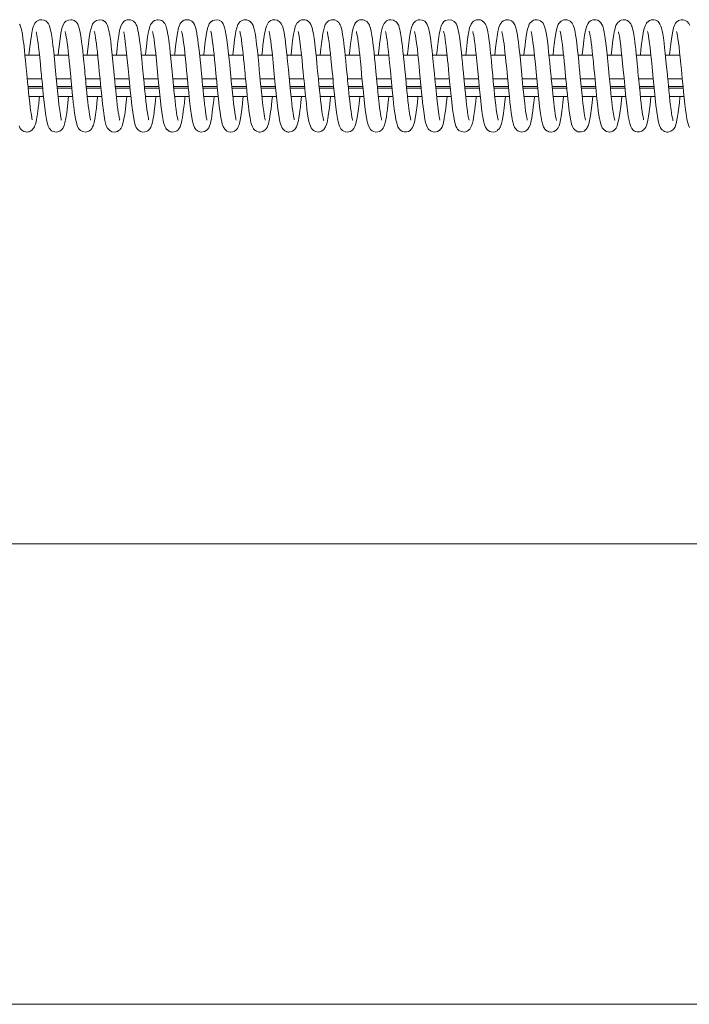
# Model space of a CAD drawing. Extents: x 22 to 309, y 70 to 246.
# Drawn here: x 149 to 165, y 193 to 217 of the extents above; entities that cross this region are included whole.
import ezdxf

# ---------------------------------------------------------------- set-up
doc = ezdxf.new("R2010")
doc.units = 0
doc.header["$LTSCALE"] = 0.5
doc.header["$MEASUREMENT"] = 0
doc.layers.add('DIM', color=1, linetype='CONTINUOUS')
doc.layers.add('PEN1', color=5, linetype='CONTINUOUS')

msp = doc.modelspace()

# ---------------------------------------------------------------- linework, layer by layer
at = {"layer": 'DIM', "linetype": 'Continuous', "lineweight": 15}
for p, q in [((146.824, 204.069), (241.881, 204.069)), ((48.324, 193.007), (241.324, 193.007))]:
    msp.add_line(p, q, dxfattribs=at)
at = {"layer": 'PEN1', "linetype": 'Continuous', "lineweight": 15}
for p, q in [((149.203, 215.816), (148.854, 215.816)), ((149.903, 215.816), (149.553, 215.816)), ((150.603, 215.816), (150.254, 215.816)), ((151.303, 215.816), (150.953, 215.816)), ((152.003, 215.816), (151.653, 215.816)), ((152.703, 215.816), (152.353, 215.816)), ((153.403, 215.816), (153.053, 215.816)), ((154.103, 215.816), (153.753, 215.816)), ((154.803, 215.816), (154.453, 215.816)), ((155.503, 215.816), (155.153, 215.816)), ((156.203, 215.816), (155.853, 215.816)), ((156.903, 215.816), (156.554, 215.816)), ((157.603, 215.816), (157.253, 215.816)), ((158.303, 215.816), (157.953, 215.816)), ((159.003, 215.816), (158.653, 215.816)), ((159.703, 215.816), (159.353, 215.816)), ((160.403, 215.816), (160.054, 215.816)), ((161.103, 215.816), (160.753, 215.816)), ((161.803, 215.816), (161.453, 215.816)), ((162.503, 215.816), (162.153, 215.816)), ((163.203, 215.816), (162.853, 215.816)), ((163.903, 215.816), (163.554, 215.816)), ((164.603, 215.816), (164.253, 215.816)), ((149.259, 215.25), (148.909, 215.25)), ((149.959, 215.25), (149.609, 215.25)), ((150.659, 215.25), (150.309, 215.25)), ((151.359, 215.25), (151.009, 215.25)), ((152.059, 215.25), (151.709, 215.25)), ((152.759, 215.25), (152.409, 215.25)), ((153.459, 215.25), (153.109, 215.25)), ((154.159, 215.25), (153.809, 215.25)), ((154.859, 215.25), (154.509, 215.25)), ((155.559, 215.25), (155.209, 215.25)), ((156.259, 215.25), (155.909, 215.25)), ((156.959, 215.25), (156.609, 215.25)), ((157.659, 215.25), (157.309, 215.25)), ((158.359, 215.25), (158.009, 215.25)), ((159.059, 215.25), (158.709, 215.25)), ((159.759, 215.25), (159.409, 215.25)), ((160.459, 215.25), (160.109, 215.25)), ((161.159, 215.25), (160.809, 215.25)), ((161.859, 215.25), (161.509, 215.25)), ((162.559, 215.25), (162.209, 215.25)), ((163.259, 215.25), (162.909, 215.25)), ((163.959, 215.25), (163.609, 215.25)), ((164.659, 215.25), (164.309, 215.25)), ((149.276, 215.065), (148.926, 215.065)), ((148.931, 215.019), (149.281, 215.019)), ((149.976, 215.065), (149.626, 215.065)), ((149.631, 215.019), (149.981, 215.019)), ((150.676, 215.065), (150.326, 215.065)), ((150.331, 215.019), (150.681, 215.019)), ((151.376, 215.065), (151.026, 215.065)), ((151.031, 215.019), (151.381, 215.019)), ((152.076, 215.065), (151.726, 215.065)), ((151.731, 215.019), (152.081, 215.019)), ((152.776, 215.065), (152.426, 215.065)), ((152.431, 215.019), (152.781, 215.019)), ((153.476, 215.065), (153.126, 215.065)), ((153.131, 215.019), (153.481, 215.019)), ((154.176, 215.065), (153.826, 215.065)), ((153.831, 215.019), (154.181, 215.019)), ((154.876, 215.065), (154.526, 215.065)), ((154.531, 215.019), (154.881, 215.019)), ((155.576, 215.065), (155.226, 215.065)), ((155.231, 215.019), (155.581, 215.019)), ((156.276, 215.065), (155.926, 215.065)), ((155.931, 215.019), (156.281, 215.019)), ((156.976, 215.065), (156.626, 215.065)), ((156.631, 215.019), (156.981, 215.019)), ((157.676, 215.065), (157.326, 215.065)), ((157.331, 215.019), (157.681, 215.019)), ((158.376, 215.065), (158.026, 215.065)), ((158.031, 215.019), (158.381, 215.019)), ((159.076, 215.065), (158.726, 215.065)), ((158.731, 215.019), (159.081, 215.019)), ((159.776, 215.065), (159.426, 215.065)), ((159.431, 215.019), (159.781, 215.019)), ((160.476, 215.065), (160.126, 215.065)), ((160.131, 215.019), (160.481, 215.019)), ((161.176, 215.065), (160.826, 215.065)), ((160.831, 215.019), (161.181, 215.019)), ((161.876, 215.065), (161.526, 215.065)), ((161.531, 215.019), (161.881, 215.019)), ((162.576, 215.065), (162.226, 215.065)), ((162.231, 215.019), (162.581, 215.019)), ((163.276, 215.065), (162.926, 215.065)), ((162.931, 215.019), (163.281, 215.019)), ((163.976, 215.065), (163.626, 215.065)), ((163.631, 215.019), (163.981, 215.019)), ((164.676, 215.065), (164.326, 215.065)), ((164.331, 215.019), (164.681, 215.019)), ((148.951, 214.821), (149.301, 214.821)), ((149.651, 214.821), (150.001, 214.821)), ((150.351, 214.821), (150.701, 214.821)), ((151.051, 214.821), (151.401, 214.821)), ((151.751, 214.821), (152.101, 214.821)), ((152.451, 214.821), (152.801, 214.821)), ((153.151, 214.821), (153.501, 214.821)), ((153.851, 214.821), (154.201, 214.821)), ((154.551, 214.821), (154.901, 214.821)), ((155.251, 214.821), (155.601, 214.821)), ((155.951, 214.821), (156.301, 214.821)), ((156.651, 214.821), (157.001, 214.821)), ((157.351, 214.821), (157.701, 214.821)), ((158.051, 214.821), (158.401, 214.821)), ((158.751, 214.821), (159.101, 214.821)), ((159.451, 214.821), (159.801, 214.821)), ((160.151, 214.821), (160.501, 214.821)), ((160.851, 214.821), (161.201, 214.821)), ((161.551, 214.821), (161.901, 214.821)), ((162.251, 214.821), (162.601, 214.821)), ((162.951, 214.821), (163.301, 214.821)), ((163.651, 214.821), (164.001, 214.821)), ((164.351, 214.821), (164.701, 214.821))]:
    msp.add_line(p, q, dxfattribs=at)
at = {"layer": 'PEN1', "linetype": 'Continuous', "lineweight": 15, "flags": 128}
for points in [[(149.029, 214.259), (149.03, 214.259), (149.029, 214.267), (149.023, 214.294), (149.016, 214.329), (149.008, 214.369), (149, 214.421), (148.99, 214.487), (148.98, 214.568), (148.968, 214.668), (148.955, 214.786), (148.941, 214.921), (148.928, 215.051), (148.917, 215.166), (148.907, 215.264), (148.898, 215.365), (148.891, 215.433), (148.884, 215.511), (148.876, 215.592), (148.866, 215.691), (148.854, 215.808), (148.841, 215.936), (148.823, 216.088), (148.806, 216.215), (148.791, 216.317), (148.768, 216.431), (148.748, 216.504), (148.736, 216.536), (148.724, 216.559)], [(149.729, 214.256), (149.728, 214.26), (149.724, 214.282), (149.716, 214.321), (149.707, 214.375), (149.697, 214.439), (149.684, 214.534), (149.672, 214.634), (149.66, 214.735), (149.644, 214.889), (149.629, 215.042), (149.614, 215.189), (149.599, 215.351), (149.582, 215.531), (149.564, 215.714), (149.545, 215.892), (149.527, 216.058), (149.506, 216.216), (149.482, 216.364), (149.464, 216.45), (149.443, 216.518), (149.418, 216.57), (149.391, 216.606), (149.355, 216.637), (149.31, 216.659), (149.257, 216.668), (149.206, 216.662), (149.168, 216.648), (149.142, 216.632), (149.136, 216.627), (149.13, 216.622), (149.116, 216.609), (149.095, 216.584), (149.074, 216.546), (149.053, 216.493), (149.038, 216.44), (149.028, 216.394), (149.02, 216.357), (149.008, 216.282), (148.994, 216.189), (148.98, 216.075), (148.958, 215.884), (148.951, 215.816)], [(150.43, 214.257), (150.431, 214.257), (150.428, 214.272), (150.422, 214.299), (150.405, 214.388), (150.386, 214.519), (150.376, 214.602), (150.364, 214.698), (150.353, 214.805), (150.34, 214.924), (150.328, 215.048), (150.317, 215.159), (150.306, 215.281), (150.297, 215.371), (150.291, 215.438), (150.282, 215.531), (150.27, 215.653), (150.255, 215.803), (150.242, 215.926), (150.229, 216.039), (150.217, 216.138), (150.205, 216.225), (150.183, 216.363), (150.161, 216.461), (150.145, 216.512), (150.125, 216.558), (150.092, 216.605), (150.069, 216.627), (150.035, 216.648), (149.993, 216.664), (149.955, 216.668), (149.899, 216.66), (149.861, 216.644), (149.838, 216.629), (149.805, 216.597), (149.773, 216.546), (149.742, 216.455), (149.719, 216.347), (149.697, 216.207), (149.674, 216.025), (149.661, 215.917), (149.651, 215.816)], [(151.134, 214.25), (151.134, 214.25), (151.13, 214.263), (151.116, 214.327), (151.107, 214.378), (151.097, 214.442), (151.086, 214.522), (151.074, 214.617), (151.061, 214.728), (151.048, 214.852), (151.036, 214.969), (151.026, 215.072), (151.015, 215.183), (151.008, 215.261), (151.001, 215.335), (150.99, 215.441), (150.977, 215.578), (150.961, 215.741), (150.945, 215.898), (150.929, 216.035), (150.915, 216.153), (150.894, 216.295), (150.874, 216.407), (150.858, 216.472), (150.838, 216.53), (150.812, 216.58), (150.788, 216.609), (150.761, 216.633), (150.718, 216.656), (150.645, 216.668), (150.572, 216.65), (150.524, 216.617), (150.497, 216.586), (150.48, 216.559), (150.46, 216.516), (150.442, 216.455), (150.424, 216.375), (150.401, 216.239), (150.381, 216.09), (150.36, 215.907), (150.351, 215.816)], [(151.83, 214.258), (151.83, 214.261), (151.828, 214.273), (151.821, 214.302), (151.814, 214.336), (151.807, 214.379), (151.798, 214.436), (151.788, 214.508), (151.776, 214.597), (151.764, 214.705), (151.75, 214.831), (151.732, 215.007), (151.717, 215.159), (151.706, 215.28), (151.697, 215.367), (151.691, 215.431), (151.683, 215.523), (151.674, 215.615), (151.663, 215.724), (151.65, 215.85), (151.636, 215.976), (151.619, 216.122), (151.602, 216.243), (151.587, 216.341), (151.571, 216.419), (151.557, 216.476), (151.544, 216.517), (151.531, 216.546), (151.52, 216.567), (151.509, 216.585), (151.465, 216.63), (151.451, 216.64), (151.43, 216.651), (151.394, 216.663), (151.343, 216.668), (151.301, 216.661), (151.266, 216.647), (151.23, 216.623), (151.198, 216.587), (151.158, 216.509), (151.131, 216.411), (151.109, 216.288), (151.088, 216.144), (151.069, 215.983), (151.051, 215.816)], [(152.536, 214.245), (152.535, 214.248), (152.531, 214.259), (152.526, 214.28), (152.518, 214.315), (152.509, 214.364), (152.499, 214.429), (152.487, 214.509), (152.475, 214.606), (152.462, 214.721), (152.448, 214.848), (152.436, 214.965), (152.426, 215.067), (152.416, 215.173), (152.409, 215.243), (152.402, 215.317), (152.392, 215.425), (152.378, 215.566), (152.362, 215.736), (152.347, 215.874), (152.334, 215.996), (152.322, 216.1), (152.31, 216.187), (152.297, 216.28), (152.285, 216.35), (152.273, 216.411), (152.26, 216.466), (152.239, 216.526), (152.214, 216.576), (152.188, 216.609), (152.176, 216.621), (152.165, 216.63), (152.142, 216.645), (152.107, 216.66), (152.059, 216.668), (152.029, 216.667), (151.998, 216.66), (151.966, 216.646), (151.939, 216.627), (151.917, 216.607), (151.901, 216.587), (151.888, 216.571), (151.879, 216.557), (151.875, 216.549), (151.871, 216.541), (151.858, 216.51), (151.845, 216.468), (151.831, 216.412), (151.819, 216.348), (151.81, 216.295), (151.803, 216.248), (151.794, 216.189), (151.784, 216.111), (151.773, 216.02), (151.761, 215.91), (151.751, 215.816)], [(153.23, 214.258), (153.23, 214.257), (153.228, 214.27), (153.222, 214.299), (153.213, 214.342), (153.204, 214.398), (153.193, 214.466), (153.183, 214.545), (153.171, 214.637), (153.16, 214.74), (153.147, 214.855), (153.135, 214.979), (153.123, 215.094), (153.114, 215.194), (153.104, 215.3), (153.097, 215.374), (153.089, 215.452), (153.079, 215.562), (153.065, 215.703), (153.048, 215.87), (153.035, 215.991), (153.022, 216.098), (153.01, 216.19), (152.998, 216.269), (152.977, 216.39), (152.957, 216.477), (152.928, 216.553), (152.905, 216.59), (152.867, 216.629), (152.803, 216.661), (152.735, 216.667), (152.706, 216.662), (152.682, 216.654), (152.661, 216.644), (152.652, 216.639), (152.644, 216.633), (152.627, 216.619), (152.606, 216.598), (152.589, 216.574), (152.574, 216.549), (152.547, 216.475), (152.519, 216.347), (152.495, 216.194), (152.474, 216.026), (152.454, 215.851), (152.451, 215.816)], [(153.933, 214.252), (153.933, 214.253), (153.928, 214.272), (153.922, 214.3), (153.906, 214.383), (153.888, 214.502), (153.869, 214.656), (153.856, 214.777), (153.842, 214.911), (153.827, 215.057), (153.814, 215.189), (153.804, 215.301), (153.795, 215.391), (153.787, 215.48), (153.776, 215.587), (153.764, 215.711), (153.75, 215.849), (153.734, 215.994), (153.718, 216.126), (153.695, 216.291), (153.671, 216.418), (153.655, 216.482), (153.639, 216.529), (153.621, 216.566), (153.604, 216.591), (153.576, 216.621), (153.526, 216.653), (153.45, 216.668), (153.373, 216.651), (153.317, 216.61), (153.283, 216.565), (153.263, 216.522), (153.244, 216.465), (153.231, 216.408), (153.22, 216.353), (153.208, 216.284), (153.194, 216.192), (153.179, 216.073), (153.167, 215.965), (153.153, 215.843), (153.151, 215.816)], [(154.633, 214.252), (154.632, 214.258), (154.624, 214.29), (154.614, 214.338), (154.604, 214.397), (154.594, 214.463), (154.575, 214.609), (154.557, 214.768), (154.539, 214.941), (154.521, 215.123), (154.504, 215.301), (154.488, 215.461), (154.474, 215.61), (154.459, 215.764), (154.442, 215.924), (154.424, 216.082), (154.402, 216.242), (154.385, 216.346), (154.365, 216.442), (154.34, 216.525), (154.32, 216.567), (154.302, 216.594), (154.284, 216.611), (154.274, 216.619), (154.268, 216.624), (154.262, 216.629), (154.255, 216.635), (154.247, 216.64), (154.228, 216.651), (154.207, 216.659), (154.187, 216.665), (154.167, 216.668), (154.15, 216.668), (154.115, 216.665), (154.073, 216.651), (154.032, 216.625), (154.001, 216.591), (153.976, 216.552), (153.946, 216.47), (153.927, 216.391), (153.915, 216.326), (153.901, 216.238), (153.886, 216.124), (153.873, 216.018), (153.859, 215.895), (153.851, 215.816)], [(155.328, 214.26), (155.329, 214.262), (155.327, 214.275), (155.323, 214.295), (155.318, 214.317), (155.313, 214.345), (155.307, 214.376), (155.301, 214.413), (155.292, 214.478), (155.281, 214.558), (155.27, 214.651), (155.259, 214.747), (155.239, 214.935), (155.222, 215.109), (155.205, 215.286), (155.188, 215.471), (155.169, 215.66), (155.15, 215.851), (155.129, 216.036), (155.107, 216.208), (155.095, 216.288), (155.083, 216.362), (155.069, 216.429), (155.054, 216.485), (155.039, 216.527), (155.023, 216.561), (155.001, 216.593), (154.967, 216.627), (154.917, 216.656), (154.859, 216.668), (154.807, 216.663), (154.769, 216.648), (154.742, 216.632), (154.731, 216.623), (154.712, 216.605), (154.691, 216.578), (154.674, 216.548), (154.659, 216.51), (154.638, 216.442), (154.626, 216.386), (154.616, 216.332), (154.606, 216.269), (154.592, 216.171), (154.577, 216.055), (154.562, 215.924), (154.551, 215.816)], [(156.036, 214.245), (156.036, 214.243), (156.033, 214.253), (156.02, 214.307), (156.003, 214.403), (155.993, 214.468), (155.983, 214.544), (155.972, 214.633), (155.96, 214.735), (155.948, 214.849), (155.936, 214.971), (155.921, 215.118), (155.91, 215.235), (155.902, 215.321), (155.897, 215.37), (155.891, 215.436), (155.883, 215.521), (155.873, 215.624), (155.861, 215.744), (155.847, 215.877), (155.834, 216), (155.821, 216.107), (155.805, 216.225), (155.791, 216.318), (155.777, 216.389), (155.758, 216.473), (155.727, 216.554), (155.702, 216.594), (155.666, 216.629), (155.62, 216.655), (155.58, 216.666), (155.553, 216.668), (155.53, 216.667), (155.501, 216.661), (155.47, 216.648), (155.455, 216.64), (155.448, 216.635), (155.442, 216.63), (155.429, 216.62), (155.411, 216.603), (155.394, 216.582), (155.378, 216.556), (155.354, 216.496), (155.332, 216.413), (155.314, 216.318), (155.29, 216.161), (155.27, 215.996), (155.252, 215.828), (155.251, 215.816)], [(156.734, 214.249), (156.735, 214.248), (156.73, 214.265), (156.723, 214.292), (156.715, 214.333), (156.705, 214.387), (156.693, 214.466), (156.683, 214.546), (156.67, 214.648), (156.656, 214.77), (156.644, 214.89), (156.63, 215.03), (156.619, 215.138), (156.612, 215.212), (156.605, 215.291), (156.594, 215.405), (156.58, 215.551), (156.567, 215.68), (156.555, 215.806), (156.542, 215.92), (156.531, 216.02), (156.511, 216.185), (156.492, 216.31), (156.478, 216.385), (156.463, 216.455), (156.446, 216.511), (156.433, 216.543), (156.418, 216.571), (156.398, 216.599), (156.363, 216.632), (156.303, 216.661), (156.223, 216.666), (156.156, 216.641), (156.111, 216.603), (156.075, 216.55), (156.052, 216.493), (156.036, 216.433), (156.017, 216.34), (155.997, 216.211), (155.983, 216.099), (155.967, 215.964), (155.951, 215.816)], [(157.431, 214.255), (157.432, 214.255), (157.429, 214.266), (157.425, 214.287), (157.419, 214.314), (157.412, 214.352), (157.403, 214.402), (157.393, 214.469), (157.382, 214.553), (157.369, 214.658), (157.355, 214.784), (157.34, 214.925), (157.327, 215.054), (157.317, 215.163), (157.306, 215.274), (157.299, 215.346), (157.291, 215.432), (157.283, 215.52), (157.273, 215.625), (157.261, 215.747), (157.247, 215.88), (157.233, 216.002), (157.22, 216.111), (157.207, 216.207), (157.195, 216.291), (157.179, 216.384), (157.163, 216.454), (157.148, 216.503), (157.135, 216.537), (157.123, 216.561), (157.112, 216.58), (157.071, 216.625), (157.045, 216.643), (157.007, 216.66), (156.982, 216.666), (156.946, 216.668), (156.901, 216.661), (156.85, 216.638), (156.805, 216.596), (156.776, 216.551), (156.744, 216.462), (156.721, 216.359), (156.701, 216.234), (156.682, 216.092), (156.662, 215.925), (156.651, 215.816)], [(158.133, 214.253), (158.133, 214.253), (158.13, 214.262), (158.125, 214.282), (158.12, 214.309), (158.109, 214.367), (158.1, 214.419), (158.093, 214.469), (158.084, 214.534), (158.074, 214.616), (158.062, 214.718), (158.049, 214.838), (158.038, 214.951), (158.028, 215.046), (158.021, 215.122), (158.016, 215.175), (158.01, 215.23), (158.001, 215.333), (157.987, 215.472), (157.971, 215.642), (157.957, 215.787), (157.942, 215.92), (157.93, 216.031), (157.919, 216.122), (157.909, 216.195), (157.901, 216.251), (157.894, 216.294), (157.887, 216.342), (157.878, 216.386), (157.868, 216.435), (157.855, 216.483), (157.841, 216.525), (157.826, 216.556), (157.812, 216.577), (157.794, 216.601), (157.767, 216.626), (157.742, 216.643), (157.713, 216.658), (157.653, 216.668), (157.626, 216.666), (157.602, 216.661), (157.566, 216.647), (157.542, 216.632), (157.531, 216.623), (157.519, 216.612), (157.493, 216.58), (157.466, 216.529), (157.444, 216.464), (157.43, 216.404), (157.42, 216.354), (157.412, 216.307), (157.403, 216.248), (157.392, 216.176), (157.381, 216.09), (157.369, 215.986), (157.356, 215.865), (157.351, 215.816)], [(158.831, 214.255), (158.829, 214.263), (158.823, 214.292), (158.805, 214.389), (158.785, 214.528), (158.764, 214.699), (158.745, 214.876), (158.729, 215.035), (158.717, 215.166), (158.708, 215.258), (158.697, 215.371), (158.684, 215.507), (158.663, 215.725), (158.642, 215.921), (158.623, 216.087), (158.604, 216.232), (158.583, 216.361), (158.559, 216.469), (158.527, 216.555), (158.501, 216.595), (158.465, 216.63), (158.431, 216.65), (158.406, 216.66), (158.348, 216.668), (158.307, 216.663), (158.276, 216.652), (158.241, 216.631), (158.197, 216.586), (158.185, 216.569), (158.174, 216.548), (158.162, 216.519), (158.148, 216.478), (158.133, 216.42), (158.117, 216.339), (158.101, 216.238), (158.085, 216.115), (158.067, 215.967), (158.053, 215.841), (158.051, 215.816)], [(159.534, 214.25), (159.532, 214.256), (159.526, 214.279), (159.52, 214.309), (159.513, 214.344), (159.505, 214.39), (159.496, 214.45), (159.485, 214.526), (159.473, 214.621), (159.46, 214.736), (159.444, 214.889), (159.431, 215.02), (159.421, 215.121), (159.414, 215.191), (159.406, 215.274), (159.395, 215.392), (159.385, 215.502), (159.372, 215.629), (159.359, 215.758), (159.347, 215.875), (159.332, 216.011), (159.318, 216.126), (159.306, 216.22), (159.286, 216.343), (159.262, 216.457), (159.244, 216.515), (159.226, 216.557), (159.202, 216.594), (159.17, 216.626), (159.116, 216.657), (159.037, 216.668), (158.969, 216.649), (158.928, 216.621), (158.889, 216.574), (158.862, 216.519), (158.835, 216.428), (158.814, 216.321), (158.794, 216.189), (158.773, 216.018), (158.761, 215.916), (158.751, 215.816)], [(160.232, 214.254), (160.232, 214.256), (160.228, 214.272), (160.222, 214.297), (160.213, 214.345), (160.201, 214.416), (160.187, 214.516), (160.174, 214.612), (160.161, 214.728), (160.147, 214.862), (160.134, 214.992), (160.122, 215.104), (160.114, 215.197), (160.107, 215.267), (160.102, 215.317), (160.094, 215.404), (160.082, 215.525), (160.068, 215.678), (160.054, 215.81), (160.04, 215.939), (160.027, 216.055), (160.014, 216.159), (159.997, 216.278), (159.98, 216.376), (159.964, 216.45), (159.949, 216.502), (159.935, 216.537), (159.923, 216.561), (159.912, 216.579), (159.9, 216.596), (159.887, 216.61), (159.842, 216.645), (159.824, 216.654), (159.804, 216.661), (159.772, 216.667), (159.728, 216.667), (159.701, 216.661), (159.672, 216.65), (159.642, 216.632), (159.615, 216.608), (159.58, 216.559), (159.546, 216.47), (159.524, 216.374), (159.504, 216.257), (159.485, 216.119), (159.466, 215.956), (159.451, 215.816)], [(160.93, 214.257), (160.931, 214.256), (160.93, 214.263), (160.927, 214.276), (160.919, 214.313), (160.91, 214.358), (160.891, 214.48), (160.881, 214.559), (160.87, 214.651), (160.848, 214.851), (160.827, 215.054), (160.809, 215.247), (160.791, 215.432), (160.774, 215.608), (160.757, 215.78), (160.745, 215.901), (160.731, 216.022), (160.717, 216.14), (160.706, 216.218), (160.696, 216.287), (160.686, 216.347), (160.675, 216.402), (160.665, 216.447), (160.65, 216.497), (160.631, 216.546), (160.6, 216.596), (160.585, 216.613), (160.571, 216.625), (160.56, 216.633), (160.548, 216.641), (160.515, 216.657), (160.468, 216.668), (160.413, 216.664), (160.361, 216.643), (160.32, 216.613), (160.292, 216.579), (160.272, 216.544), (160.256, 216.504), (160.241, 216.452), (160.227, 216.388), (160.214, 216.317), (160.19, 216.161), (160.17, 215.993), (160.151, 215.816)], [(161.635, 214.246), (161.635, 214.246), (161.633, 214.252), (161.629, 214.267), (161.622, 214.296), (161.613, 214.342), (161.602, 214.405), (161.591, 214.483), (161.579, 214.577), (161.566, 214.686), (161.552, 214.81), (161.534, 214.984), (161.52, 215.132), (161.509, 215.248), (161.503, 215.312), (161.498, 215.362), (161.492, 215.429), (161.483, 215.519), (161.472, 215.629), (161.46, 215.757), (161.445, 215.897), (161.431, 216.021), (161.414, 216.157), (161.399, 216.262), (161.387, 216.341), (161.375, 216.4), (161.363, 216.452), (161.348, 216.504), (161.332, 216.545), (161.311, 216.581), (161.289, 216.608), (161.268, 216.627), (161.246, 216.643), (161.213, 216.658), (161.166, 216.668), (161.138, 216.668), (161.124, 216.666), (161.109, 216.663), (161.082, 216.653), (161.06, 216.64), (161.051, 216.634), (161.043, 216.628), (161.037, 216.623), (161.032, 216.619), (161.023, 216.612), (161.012, 216.604), (161, 216.591), (160.98, 216.559), (160.958, 216.507), (160.939, 216.439), (160.923, 216.366), (160.905, 216.262), (160.89, 216.156), (160.877, 216.053), (160.86, 215.901), (160.851, 215.816)], [(162.332, 214.252), (162.333, 214.251), (162.33, 214.263), (162.317, 214.322), (162.3, 214.423), (162.28, 214.564), (162.27, 214.653), (162.258, 214.752), (162.247, 214.863), (162.234, 214.985), (162.218, 215.15), (162.205, 215.286), (162.195, 215.392), (162.188, 215.464), (162.181, 215.543), (162.17, 215.655), (162.159, 215.759), (162.147, 215.877), (162.133, 216.001), (162.121, 216.108), (162.105, 216.221), (162.093, 216.305), (162.082, 216.365), (162.065, 216.447), (162.036, 216.535), (162.009, 216.583), (161.96, 216.634), (161.888, 216.665), (161.807, 216.663), (161.746, 216.635), (161.71, 216.603), (161.69, 216.576), (161.675, 216.55), (161.658, 216.51), (161.642, 216.455), (161.625, 216.382), (161.602, 216.245), (161.579, 216.074), (161.564, 215.94), (161.551, 215.816)], [(163.032, 214.253), (163.033, 214.254), (163.028, 214.274), (163.02, 214.308), (163.002, 214.407), (162.984, 214.537), (162.965, 214.695), (162.944, 214.885), (162.93, 215.027), (162.916, 215.174), (162.904, 215.303), (162.893, 215.41), (162.885, 215.496), (162.877, 215.585), (162.861, 215.742), (162.842, 215.922), (162.821, 216.106), (162.798, 216.27), (162.782, 216.365), (162.765, 216.447), (162.745, 216.513), (162.726, 216.555), (162.7, 216.596), (162.663, 216.631), (162.624, 216.654), (162.577, 216.666), (162.506, 216.662), (162.47, 216.649), (162.423, 216.616), (162.392, 216.58), (162.362, 216.519), (162.344, 216.464), (162.33, 216.406), (162.311, 216.3), (162.292, 216.171), (162.273, 216.017), (162.252, 215.832), (162.251, 215.816)], [(163.728, 214.26), (163.729, 214.26), (163.729, 214.266), (163.723, 214.294), (163.715, 214.332), (163.705, 214.387), (163.694, 214.464), (163.68, 214.566), (163.668, 214.663), (163.655, 214.778), (163.642, 214.911), (163.628, 215.046), (163.613, 215.204), (163.601, 215.331), (163.592, 215.425), (163.587, 215.476), (163.581, 215.536), (163.573, 215.618), (163.563, 215.72), (163.551, 215.84), (163.538, 215.96), (163.527, 216.059), (163.516, 216.141), (163.508, 216.206), (163.5, 216.259), (163.49, 216.322), (163.476, 216.399), (163.463, 216.452), (163.451, 216.494), (163.441, 216.524), (163.433, 216.541), (163.429, 216.549), (163.427, 216.552), (163.425, 216.555), (163.417, 216.568), (163.411, 216.576), (163.404, 216.585), (163.387, 216.605), (163.364, 216.627), (163.334, 216.648), (163.301, 216.661), (163.269, 216.667), (163.239, 216.668), (163.192, 216.658), (163.159, 216.643), (163.137, 216.628), (163.114, 216.607), (163.089, 216.574), (163.064, 216.525), (163.046, 216.47), (163.033, 216.419), (163.024, 216.376), (163.012, 216.311), (162.999, 216.224), (162.984, 216.112), (162.972, 216.007), (162.958, 215.885), (162.951, 215.816)], [(164.435, 214.246), (164.435, 214.247), (164.432, 214.255), (164.427, 214.275), (164.42, 214.308), (164.41, 214.358), (164.4, 214.423), (164.388, 214.504), (164.376, 214.601), (164.362, 214.714), (164.349, 214.842), (164.336, 214.968), (164.325, 215.079), (164.316, 215.172), (164.309, 215.244), (164.304, 215.296), (164.299, 215.346), (164.293, 215.416), (164.281, 215.537), (164.266, 215.689), (164.248, 215.866), (164.234, 215.993), (164.221, 216.101), (164.204, 216.232), (164.189, 216.328), (164.176, 216.398), (164.16, 216.463), (164.145, 216.513), (164.122, 216.562), (164.098, 216.598), (164.075, 216.622), (164.053, 216.638), (164.024, 216.654), (163.982, 216.666), (163.955, 216.668), (163.94, 216.668), (163.926, 216.666), (163.911, 216.663), (163.897, 216.659), (163.872, 216.647), (163.861, 216.64), (163.852, 216.633), (163.845, 216.627), (163.842, 216.625), (163.839, 216.622), (163.837, 216.62), (163.835, 216.618), (163.831, 216.615), (163.826, 216.613), (163.822, 216.612), (163.814, 216.606), (163.795, 216.584), (163.771, 216.538), (163.747, 216.471), (163.729, 216.397), (163.71, 216.292), (163.694, 216.186), (163.681, 216.085), (163.664, 215.941), (163.651, 215.816)], [(164.839, 216.528), (164.816, 216.573), (164.774, 216.622), (164.744, 216.644), (164.708, 216.659), (164.67, 216.667), (164.631, 216.667), (164.569, 216.648), (164.526, 216.619), (164.497, 216.586), (164.476, 216.553), (164.46, 216.516), (164.446, 216.471), (164.42, 216.353), (164.396, 216.202), (164.381, 216.085), (164.366, 215.956), (164.352, 215.825), (164.351, 215.816)], [(149.124, 216.379), (149.123, 216.378), (149.128, 216.358), (149.134, 216.329), (149.141, 216.293), (149.149, 216.245), (149.159, 216.183), (149.17, 216.104), (149.182, 216.008), (149.195, 215.893), (149.209, 215.761), (149.226, 215.595), (149.239, 215.455), (149.249, 215.347), (149.255, 215.288), (149.259, 215.242), (149.265, 215.179), (149.273, 215.096), (149.283, 214.994), (149.295, 214.875), (149.309, 214.745), (149.322, 214.623), (149.339, 214.483), (149.356, 214.366), (149.372, 214.271), (149.388, 214.197), (149.402, 214.145), (149.415, 214.108), (149.427, 214.081), (149.439, 214.062), (149.45, 214.045), (149.496, 214.001), (149.512, 213.992), (149.536, 213.98), (149.573, 213.971), (149.612, 213.969), (149.643, 213.973), (149.665, 213.979), (149.694, 213.993), (149.729, 214.019), (149.771, 214.071), (149.795, 214.125), (149.814, 214.186), (149.837, 214.299), (149.858, 214.432), (149.877, 214.58), (149.896, 214.752), (149.903, 214.821)], [(149.821, 216.387), (149.82, 216.387), (149.824, 216.374), (149.83, 216.347), (149.848, 216.254), (149.858, 216.188), (149.869, 216.108), (149.881, 216.013), (149.894, 215.904), (149.906, 215.785), (149.918, 215.674), (149.93, 215.548), (149.939, 215.451), (149.946, 215.382), (149.954, 215.297), (149.965, 215.181), (149.979, 215.033), (149.992, 214.907), (150.004, 214.788), (150.016, 214.68), (150.027, 214.582), (150.048, 214.419), (150.068, 214.293), (150.09, 214.189), (150.118, 214.102), (150.136, 214.066), (150.16, 214.034), (150.192, 214.005), (150.242, 213.978), (150.319, 213.969), (150.39, 213.991), (150.435, 214.023), (150.46, 214.054), (150.481, 214.09), (150.499, 214.136), (150.517, 214.2), (150.54, 214.317), (150.559, 214.442), (150.572, 214.542), (150.586, 214.662), (150.602, 214.805), (150.604, 214.821)], [(150.52, 216.389), (150.519, 216.39), (150.523, 216.376), (150.531, 216.343), (150.541, 216.295), (150.551, 216.236), (150.573, 216.082), (150.584, 215.991), (150.595, 215.892), (150.609, 215.761), (150.621, 215.64), (150.632, 215.533), (150.64, 215.44), (150.649, 215.354), (150.659, 215.248), (150.671, 215.12), (150.685, 214.975), (150.699, 214.834), (150.719, 214.647), (150.739, 214.489), (150.758, 214.355), (150.778, 214.242), (150.792, 214.179), (150.81, 214.121), (150.841, 214.059), (150.885, 214.01), (150.915, 213.99), (150.944, 213.977), (150.997, 213.968), (151.035, 213.971), (151.06, 213.978), (151.079, 213.985), (151.097, 213.994), (151.12, 214.011), (151.141, 214.03), (151.154, 214.045), (151.165, 214.062), (151.177, 214.081), (151.189, 214.108), (151.203, 214.148), (151.218, 214.205), (151.235, 214.287), (151.252, 214.391), (151.269, 214.516), (151.282, 214.625), (151.296, 214.746), (151.303, 214.821)], [(151.228, 216.376), (151.229, 216.375), (151.23, 216.361), (151.236, 216.327), (151.245, 216.277), (151.254, 216.216), (151.264, 216.147), (151.273, 216.076), (151.282, 216.005), (151.29, 215.934), (151.306, 215.787), (151.321, 215.639), (151.335, 215.494), (151.351, 215.334), (151.367, 215.157), (151.386, 214.97), (151.404, 214.786), (151.424, 214.61), (151.445, 214.445), (151.468, 214.291), (151.487, 214.202), (151.507, 214.131), (151.529, 214.079), (151.552, 214.045), (151.584, 214.011), (151.629, 213.983), (151.684, 213.969), (151.738, 213.972), (151.779, 213.985), (151.807, 214.001), (151.819, 214.009), (151.831, 214.02), (151.855, 214.047), (151.88, 214.089), (151.903, 214.149), (151.919, 214.207), (151.929, 214.256), (151.95, 214.375), (151.971, 214.529), (151.992, 214.71), (152.003, 214.821)], [(151.922, 216.384), (151.921, 216.382), (151.929, 216.355), (151.938, 216.308), (151.949, 216.25), (151.959, 216.183), (151.979, 216.031), (151.998, 215.864), (152.017, 215.684), (152.035, 215.5), (152.052, 215.32), (152.067, 215.159), (152.081, 215.011), (152.097, 214.86), (152.113, 214.707), (152.13, 214.555), (152.144, 214.451), (152.159, 214.345), (152.178, 214.242), (152.196, 214.171), (152.217, 214.107), (152.238, 214.063), (152.257, 214.038), (152.264, 214.031), (152.271, 214.026), (152.279, 214.02), (152.284, 214.016), (152.29, 214.011), (152.297, 214.005), (152.305, 213.999), (152.315, 213.993), (152.326, 213.986), (152.353, 213.975), (152.367, 213.972), (152.381, 213.97), (152.395, 213.968), (152.436, 213.971), (152.477, 213.984), (152.505, 214), (152.526, 214.016), (152.555, 214.047), (152.582, 214.094), (152.603, 214.147), (152.617, 214.2), (152.628, 214.251), (152.64, 214.315), (152.653, 214.401), (152.669, 214.515), (152.686, 214.66), (152.7, 214.791), (152.703, 214.821)], [(152.622, 216.383), (152.621, 216.383), (152.626, 216.366), (152.633, 216.336), (152.649, 216.25), (152.667, 216.129), (152.686, 215.976), (152.706, 215.789), (152.727, 215.575), (152.741, 215.439), (152.752, 215.323), (152.76, 215.23), (152.769, 215.145), (152.778, 215.042), (152.79, 214.925), (152.803, 214.795), (152.818, 214.657), (152.834, 214.528), (152.856, 214.363), (152.88, 214.232), (152.896, 214.164), (152.913, 214.114), (152.93, 214.076), (152.946, 214.051), (152.971, 214.022), (153.015, 213.99), (153.086, 213.969), (153.167, 213.98), (153.231, 214.021), (153.271, 214.072), (153.293, 214.118), (153.311, 214.176), (153.325, 214.233), (153.335, 214.286), (153.346, 214.352), (153.359, 214.444), (153.375, 214.566), (153.388, 214.68), (153.402, 214.805), (153.404, 214.821)], [(153.32, 216.389), (153.319, 216.39), (153.322, 216.381), (153.328, 216.357), (153.337, 216.318), (153.356, 216.204), (153.367, 216.128), (153.378, 216.04), (153.389, 215.942), (153.401, 215.837), (153.415, 215.702), (153.427, 215.581), (153.437, 215.475), (153.446, 215.387), (153.454, 215.295), (153.465, 215.183), (153.478, 215.049), (153.492, 214.903), (153.506, 214.768), (153.526, 214.589), (153.545, 214.44), (153.564, 214.315), (153.584, 214.213), (153.598, 214.157), (153.618, 214.101), (153.656, 214.039), (153.711, 213.992), (153.746, 213.977), (153.784, 213.969), (153.848, 213.974), (153.889, 213.99), (153.927, 214.017), (153.961, 214.055), (153.984, 214.097), (154.001, 214.141), (154.02, 214.211), (154.037, 214.297), (154.052, 214.395), (154.075, 214.564), (154.096, 214.749), (154.103, 214.821)], [(154.019, 216.391), (154.019, 216.391), (154.021, 216.385), (154.025, 216.371), (154.031, 216.344), (154.04, 216.302), (154.049, 216.246), (154.06, 216.173), (154.072, 216.085), (154.085, 215.98), (154.099, 215.859), (154.112, 215.731), (154.123, 215.616), (154.133, 215.519), (154.14, 215.44), (154.146, 215.382), (154.15, 215.336), (154.159, 215.247), (154.17, 215.124), (154.186, 214.971), (154.199, 214.838), (154.213, 214.705), (154.226, 214.589), (154.238, 214.491), (154.253, 214.386), (154.266, 214.306), (154.277, 214.245), (154.287, 214.199), (154.301, 214.147), (154.323, 214.092), (154.348, 214.049), (154.372, 214.021), (154.384, 214.011), (154.394, 214.003), (154.42, 213.988), (154.458, 213.974), (154.482, 213.969), (154.511, 213.968), (154.542, 213.973), (154.575, 213.984), (154.606, 214.003), (154.631, 214.025), (154.65, 214.046), (154.658, 214.056), (154.665, 214.065), (154.67, 214.073), (154.675, 214.08), (154.68, 214.088), (154.684, 214.098), (154.689, 214.108), (154.697, 214.128), (154.708, 214.164), (154.72, 214.214), (154.731, 214.267), (154.744, 214.339), (154.753, 214.396), (154.761, 214.452), (154.77, 214.523), (154.781, 214.611), (154.793, 214.718), (154.804, 214.821)], [(154.721, 216.385), (154.723, 216.377), (154.731, 216.344), (154.741, 216.293), (154.752, 216.232), (154.762, 216.161), (154.776, 216.055), (154.79, 215.941), (154.803, 215.82), (154.822, 215.633), (154.84, 215.445), (154.857, 215.267), (154.872, 215.109), (154.886, 214.963), (154.901, 214.816), (154.917, 214.669), (154.934, 214.525), (154.948, 214.422), (154.964, 214.316), (154.985, 214.212), (155.005, 214.14), (155.03, 214.079), (155.053, 214.042), (155.069, 214.027), (155.074, 214.024), (155.079, 214.022), (155.082, 214.02), (155.087, 214.016), (155.089, 214.014), (155.092, 214.012), (155.095, 214.009), (155.098, 214.007), (155.106, 214), (155.14, 213.98), (155.154, 213.975), (155.168, 213.972), (155.182, 213.969), (155.197, 213.968), (155.224, 213.97), (155.286, 213.988), (155.311, 214.004), (155.322, 214.012), (155.333, 214.022), (155.357, 214.05), (155.381, 214.091), (155.401, 214.142), (155.415, 214.19), (155.427, 214.247), (155.439, 214.31), (155.452, 214.394), (155.464, 214.475), (155.476, 214.572), (155.489, 214.687), (155.504, 214.82), (155.504, 214.821)], [(155.422, 216.384), (155.423, 216.377), (155.429, 216.352), (155.445, 216.27), (155.463, 216.154), (155.482, 216.007), (155.502, 215.828), (155.516, 215.692), (155.53, 215.546), (155.543, 215.409), (155.554, 215.293), (155.563, 215.2), (155.571, 215.116), (155.581, 215.016), (155.592, 214.902), (155.605, 214.777), (155.62, 214.645), (155.635, 214.519), (155.65, 214.405), (155.666, 214.305), (155.683, 214.218), (155.701, 214.148), (155.716, 214.107), (155.733, 214.071), (155.756, 214.038), (155.789, 214.006), (155.838, 213.98), (155.908, 213.968), (155.984, 213.987), (156.042, 214.032), (156.083, 214.095), (156.103, 214.149), (156.117, 214.2), (156.136, 214.293), (156.155, 214.41), (156.174, 214.554), (156.194, 214.729), (156.203, 214.821)], [(156.123, 216.382), (156.122, 216.382), (156.125, 216.369), (156.131, 216.343), (156.147, 216.258), (156.166, 216.132), (156.176, 216.052), (156.187, 215.961), (156.199, 215.857), (156.211, 215.742), (156.227, 215.575), (156.242, 215.427), (156.253, 215.31), (156.261, 215.225), (156.267, 215.158), (156.276, 215.062), (156.289, 214.939), (156.304, 214.792), (156.321, 214.637), (156.337, 214.502), (156.353, 214.388), (156.368, 214.293), (156.391, 214.185), (156.415, 214.108), (156.43, 214.076), (156.449, 214.047), (156.488, 214.008), (156.523, 213.986), (156.564, 213.972), (156.602, 213.968), (156.632, 213.971), (156.678, 213.984), (156.707, 214.001), (156.728, 214.017), (156.758, 214.051), (156.787, 214.105), (156.809, 214.17), (156.834, 214.279), (156.855, 214.414), (156.87, 214.526), (156.886, 214.658), (156.902, 214.808), (156.904, 214.821)], [(156.824, 216.382), (156.824, 216.38), (156.829, 216.36), (156.837, 216.321), (156.846, 216.268), (156.856, 216.205), (156.866, 216.133), (156.879, 216.031), (156.891, 215.927), (156.903, 215.821), (156.919, 215.662), (156.934, 215.509), (156.948, 215.358), (156.964, 215.189), (156.982, 215.007), (157, 214.829), (157.018, 214.663), (157.036, 214.51), (157.057, 214.36), (157.082, 214.222), (157.102, 214.145), (157.126, 214.085), (157.161, 214.032), (157.198, 214), (157.239, 213.98), (157.286, 213.969), (157.338, 213.972), (157.376, 213.984), (157.399, 213.996), (157.426, 214.015), (157.466, 214.063), (157.483, 214.094), (157.501, 214.143), (157.522, 214.222), (157.545, 214.343), (157.556, 214.422), (157.569, 214.515), (157.582, 214.622), (157.595, 214.745), (157.603, 214.821)], [(157.522, 216.383), (157.522, 216.382), (157.528, 216.355), (157.538, 216.309), (157.549, 216.249), (157.56, 216.179), (157.57, 216.099), (157.581, 216.013), (157.602, 215.827), (157.622, 215.634), (157.64, 215.443), (157.658, 215.258), (157.675, 215.08), (157.692, 214.906), (157.705, 214.783), (157.718, 214.656), (157.733, 214.53), (157.748, 214.422), (157.761, 214.334), (157.774, 214.262), (157.784, 214.215), (157.799, 214.157), (157.821, 214.097), (157.849, 214.047), (157.876, 214.018), (157.888, 214.007), (157.906, 213.995), (157.929, 213.983), (157.972, 213.971), (158.025, 213.97), (158.076, 213.984), (158.118, 214.009), (158.151, 214.043), (158.175, 214.079), (158.199, 214.134), (158.219, 214.207), (158.237, 214.297), (158.26, 214.447), (158.28, 214.606), (158.299, 214.774), (158.303, 214.821)], [(158.222, 216.384), (158.221, 216.385), (158.223, 216.375), (158.229, 216.353), (158.236, 216.322), (158.244, 216.28), (158.253, 216.224), (158.263, 216.153), (158.275, 216.064), (158.288, 215.959), (158.301, 215.834), (158.315, 215.7), (158.33, 215.544), (158.342, 215.42), (158.351, 215.332), (158.357, 215.262), (158.367, 215.164), (158.379, 215.034), (158.391, 214.918), (158.403, 214.796), (158.416, 214.682), (158.428, 214.578), (158.45, 214.403), (158.472, 214.269), (158.488, 214.198), (158.506, 214.135), (158.53, 214.077), (158.552, 214.044), (158.574, 214.02), (158.595, 214.002), (158.622, 213.986), (158.666, 213.972), (158.695, 213.968), (158.73, 213.97), (158.771, 213.982), (158.81, 214.003), (158.853, 214.044), (158.881, 214.089), (158.899, 214.136), (158.915, 214.19), (158.936, 214.293), (158.959, 214.439), (158.971, 214.53), (158.983, 214.634), (158.996, 214.751), (159.003, 214.821)], [(158.92, 216.389), (158.919, 216.389), (158.922, 216.38), (158.928, 216.356), (158.937, 216.317), (158.946, 216.265), (158.957, 216.199), (158.968, 216.118), (158.98, 216.024), (158.992, 215.918), (159.005, 215.803), (159.016, 215.693), (159.026, 215.591), (159.038, 215.47), (159.047, 215.37), (159.055, 215.284), (159.065, 215.18), (159.077, 215.053), (159.092, 214.906), (159.114, 214.696), (159.135, 214.519), (159.155, 214.374), (159.178, 214.241), (159.196, 214.164), (159.215, 214.108), (159.235, 214.068), (159.254, 214.04), (159.287, 214.008), (159.344, 213.978), (159.423, 213.969), (159.486, 213.988), (159.52, 214.011), (159.547, 214.036), (159.569, 214.067), (159.593, 214.12), (159.612, 214.18), (159.627, 214.247), (159.648, 214.362), (159.668, 214.511), (159.679, 214.601), (159.691, 214.702), (159.703, 214.815), (159.704, 214.821)], [(159.623, 216.384), (159.622, 216.385), (159.626, 216.37), (159.634, 216.336), (159.643, 216.287), (159.653, 216.226), (159.663, 216.156), (159.676, 216.054), (159.689, 215.945), (159.701, 215.834), (159.718, 215.668), (159.734, 215.511), (159.748, 215.359), (159.765, 215.186), (159.783, 214.991), (159.803, 214.801), (159.822, 214.625), (159.841, 214.468), (159.862, 214.327), (159.885, 214.207), (159.903, 214.142), (159.925, 214.087), (159.957, 214.037), (159.992, 214.004), (160.028, 213.984), (160.063, 213.972), (160.11, 213.968), (160.158, 213.977), (160.188, 213.989), (160.206, 214), (160.219, 214.01), (160.262, 214.056), (160.273, 214.074), (160.284, 214.097), (160.297, 214.129), (160.31, 214.173), (160.325, 214.235), (160.34, 214.318), (160.356, 214.421), (160.373, 214.548), (160.391, 214.7), (160.404, 214.821)], [(160.32, 216.388), (160.32, 216.388), (160.323, 216.377), (160.33, 216.348), (160.337, 216.314), (160.347, 216.261), (160.354, 216.215), (160.362, 216.159), (160.372, 216.088), (160.383, 215.999), (160.395, 215.89), (160.408, 215.771), (160.418, 215.667), (160.429, 215.557), (160.436, 215.484), (160.444, 215.404), (160.455, 215.288), (160.469, 215.139), (160.487, 214.957), (160.501, 214.813), (160.515, 214.688), (160.527, 214.585), (160.537, 214.501), (160.546, 214.434), (160.553, 214.383), (160.56, 214.34), (160.57, 214.282), (160.579, 214.236), (160.59, 214.187), (160.602, 214.145), (160.61, 214.121), (160.618, 214.101), (160.626, 214.085), (160.63, 214.078), (160.635, 214.071), (160.64, 214.063), (160.646, 214.055), (160.661, 214.037), (160.681, 214.017), (160.706, 213.997), (160.737, 213.981), (160.768, 213.971), (160.798, 213.968), (160.826, 213.97), (160.87, 213.981), (160.9, 213.997), (160.922, 214.012), (160.947, 214.036), (160.972, 214.074), (160.997, 214.131), (161.014, 214.189), (161.026, 214.242), (161.038, 214.302), (161.05, 214.377), (161.064, 214.476), (161.076, 214.569), (161.088, 214.678), (161.102, 214.806), (161.104, 214.821)], [(161.022, 216.383), (161.022, 216.379), (161.029, 216.353), (161.047, 216.26), (161.066, 216.131), (161.086, 215.974), (161.105, 215.796), (161.125, 215.603), (161.143, 215.412), (161.159, 215.243), (161.174, 215.093), (161.19, 214.93), (161.207, 214.758), (161.227, 214.583), (161.248, 214.417), (161.264, 214.315), (161.282, 214.223), (161.302, 214.144), (161.32, 214.097), (161.342, 214.057), (161.355, 214.039), (161.371, 214.023), (161.388, 214.008), (161.396, 214.002), (161.405, 213.996), (161.424, 213.986), (161.447, 213.977), (161.506, 213.968), (161.576, 213.983), (161.632, 214.021), (161.671, 214.071), (161.694, 214.121), (161.71, 214.173), (161.731, 214.263), (161.752, 214.391), (161.764, 214.474), (161.776, 214.571), (161.789, 214.683), (161.802, 214.809), (161.804, 214.821)], [(161.719, 216.39), (161.721, 216.384), (161.727, 216.36), (161.736, 216.319), (161.746, 216.267), (161.755, 216.207), (161.775, 216.063), (161.796, 215.882), (161.807, 215.778), (161.819, 215.667), (161.832, 215.528), (161.843, 215.41), (161.852, 215.316), (161.861, 215.228), (161.871, 215.117), (161.884, 214.985), (161.895, 214.873), (161.908, 214.755), (161.921, 214.635), (161.933, 214.532), (161.948, 214.421), (161.961, 214.334), (161.972, 214.269), (161.983, 214.215), (161.998, 214.158), (162.018, 214.101), (162.042, 214.057), (162.083, 214.012), (162.146, 213.977), (162.226, 213.97), (162.295, 213.993), (162.337, 214.026), (162.36, 214.054), (162.375, 214.079), (162.393, 214.117), (162.409, 214.168), (162.425, 214.236), (162.449, 214.369), (162.472, 214.541), (162.488, 214.676), (162.504, 214.821)], [(162.42, 216.389), (162.42, 216.389), (162.422, 216.382), (162.427, 216.363), (162.435, 216.329), (162.445, 216.275), (162.456, 216.205), (162.468, 216.119), (162.481, 216.018), (162.494, 215.903), (162.507, 215.775), (162.52, 215.649), (162.534, 215.505), (162.545, 215.394), (162.552, 215.319), (162.56, 215.238), (162.571, 215.122), (162.586, 214.969), (162.599, 214.836), (162.613, 214.701), (162.627, 214.583), (162.639, 214.483), (162.654, 214.376), (162.668, 214.294), (162.68, 214.232), (162.699, 214.154), (162.733, 214.072), (162.76, 214.034), (162.794, 214.003), (162.837, 213.98), (162.877, 213.97), (162.911, 213.968), (162.929, 213.97), (162.949, 213.975), (162.97, 213.982), (162.99, 213.992), (162.999, 213.998), (163.007, 214.003), (163.014, 214.009), (163.02, 214.013), (163.031, 214.023), (163.048, 214.039), (163.066, 214.063), (163.081, 214.091), (163.096, 214.129), (163.12, 214.216), (163.14, 214.315), (163.156, 214.419), (163.177, 214.58), (163.195, 214.738), (163.203, 214.821)], [(163.125, 216.378), (163.124, 216.374), (163.127, 216.361), (163.133, 216.334), (163.139, 216.306), (163.145, 216.274), (163.164, 216.15), (163.178, 216.042), (163.192, 215.921), (163.205, 215.8), (163.223, 215.625), (163.239, 215.452), (163.257, 215.27), (163.275, 215.081), (163.294, 214.882), (163.316, 214.682), (163.338, 214.495), (163.359, 214.347), (163.369, 214.286), (163.379, 214.234), (163.394, 214.174), (163.417, 214.104), (163.447, 214.05), (163.476, 214.017), (163.488, 214.007), (163.499, 213.999), (163.529, 213.983), (163.572, 213.971), (163.627, 213.97), (163.684, 213.988), (163.729, 214.02), (163.759, 214.054), (163.779, 214.085), (163.796, 214.126), (163.812, 214.181), (163.828, 214.252), (163.845, 214.348), (163.861, 214.454), (163.883, 214.629), (163.903, 214.815), (163.904, 214.821)], [(163.822, 216.383), (163.822, 216.382), (163.827, 216.363), (163.835, 216.325), (163.844, 216.275), (163.864, 216.149), (163.883, 215.994), (163.903, 215.818), (163.923, 215.626), (163.941, 215.43), (163.958, 215.255), (163.972, 215.104), (163.988, 214.947), (164.005, 214.783), (164.023, 214.615), (164.044, 214.451), (164.068, 214.295), (164.087, 214.203), (164.11, 214.124), (164.134, 214.07), (164.153, 214.042), (164.175, 214.02), (164.187, 214.01), (164.2, 214), (164.207, 213.996), (164.23, 213.983), (164.261, 213.973), (164.288, 213.969), (164.31, 213.968), (164.341, 213.972), (164.384, 213.988), (164.428, 214.018), (164.46, 214.054), (164.483, 214.095), (164.503, 214.149), (164.518, 214.203), (164.53, 214.262), (164.544, 214.338), (164.558, 214.436), (164.575, 214.561), (164.588, 214.672), (164.601, 214.8), (164.604, 214.821)], [(164.52, 216.388), (164.52, 216.387), (164.525, 216.368), (164.535, 216.327), (164.545, 216.274), (164.555, 216.212), (164.568, 216.12), (164.581, 216.014), (164.595, 215.891), (164.61, 215.752), (164.625, 215.603), (164.638, 215.469), (164.649, 215.356), (164.657, 215.267), (164.666, 215.176), (164.676, 215.064), (164.689, 214.934), (164.704, 214.79), (164.72, 214.639), (164.736, 214.51), (164.75, 214.403), (164.77, 214.281), (164.79, 214.189), (164.807, 214.13), (164.831, 214.074)], [(148.713, 214.114), (148.733, 214.073), (148.756, 214.038), (148.779, 214.015), (148.79, 214.006), (148.8, 213.999), (148.829, 213.983), (148.871, 213.971), (148.897, 213.968), (148.926, 213.97), (148.957, 213.977), (148.986, 213.99), (149.034, 214.026), (149.055, 214.05), (149.071, 214.072), (149.083, 214.094), (149.095, 214.123), (149.107, 214.161), (149.12, 214.21), (149.131, 214.267), (149.14, 214.315), (149.147, 214.358), (149.154, 214.406), (149.163, 214.468), (149.173, 214.548), (149.185, 214.647), (149.198, 214.766), (149.203, 214.821)]]:
    msp.add_lwpolyline(points, dxfattribs=at)

doc.saveas('drawing.dxf')
